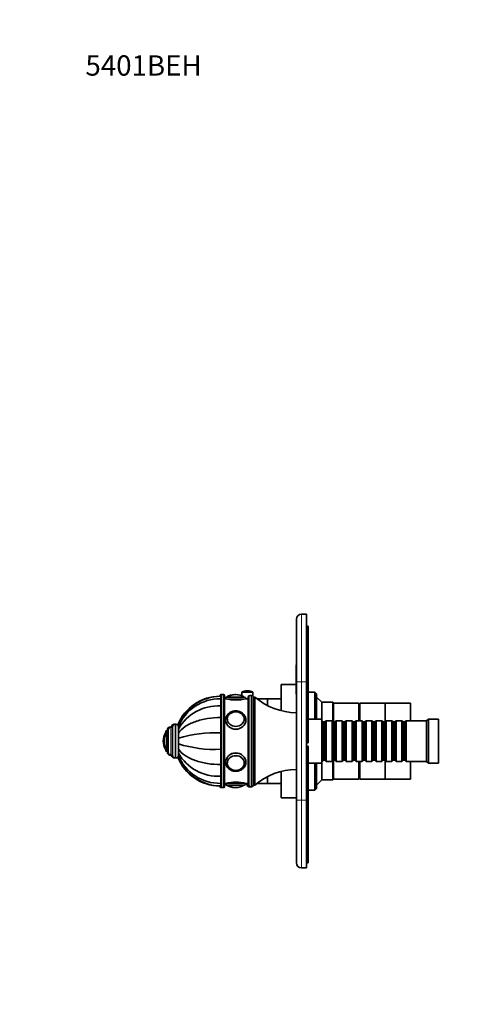
# Model space of a CAD drawing. Units: millimetres. Extents: x 0 to 775, y 0 to 1164.
# Drawn here: x 0 to 267, y 582 to 1164 of the extents above; entities that cross this region are included whole.
import ezdxf
from ezdxf import colors
from ezdxf.entities.mleader import LeaderData, LeaderLine
from ezdxf.math import Vec2, Vec3

# ---------------------------------------------------------------- set-up
doc = ezdxf.new("R2010")
doc.units = ezdxf.units.MM
doc.layers.add('DV4_Défaut', color=7, linetype='Continuous')
doc.layers.add('Défaut', color=7, linetype='Continuous')

# ---------------------------------------------------------------- blocks, each defined once
blk = doc.blocks.new('_DOT')
at = {"color": 0}
blk.add_line((0, 0), (-1, 0), dxfattribs=at)
at = {"color": 0, "const_width": 0.333}
blk.add_lwpolyline([(-0.1665, 0, 1), (0.1665, 0, 1)], format="xyb", close=True, dxfattribs=at)
blk = doc.blocks.new('SE3')
at = {"layer": 'DV4_Défaut', "color": 7, "linetype": 'Continuous', "lineweight": 35}
for p, q in [((163.5, 772.65), (163.5, 809.65)), ((166.5, 812.65), (169.5, 812.65)), ((169.5, 812.65), (169.5, 772.65)), ((170.5, 805.65), (169.5, 805.65)), ((170.5, 805.65), (170.5, 770.65)), ((163.4, 782.66), (163.4, 777.7)), ((163.4, 782.66), (163.5, 782.66)), ((163.4, 777.7), (163.5, 777.7)), ((163.4, 766.14), (163.4, 777.7)), ((154.5, 755.6), (154.5, 771.15)), ((163.4, 771.15), (154.5, 771.15)), ((163.5, 702.65), (163.5, 772.65)), ((169.5, 702.65), (169.5, 772.65)), ((170.5, 770.65), (170.5, 736.65)), ((118.3, 764.15), (118.3, 764.15)), ((118.5, 764.15), (118.5, 764.65)), ((118.8, 762.67), (118.8, 764.15)), ((118.8, 762.67), (118.8, 758.44)), ((119.5, 765.15), (119, 765.15)), ((119, 764.65), (119, 710.65)), ((120.5, 765.15), (119.5, 765.15)), ((121, 710.65), (121, 764.65)), ((121.7, 762.65), (121, 762.65)), ((122.7, 763.65), (122.2, 763.65)), ((122.7, 763.65), (132.7, 763.65)), ((127.2, 765.15), (127.2, 765.15)), ((127.7, 765.15), (127.7, 765.15)), ((137.75, 766.52), (131.25, 766.52)), ((131.25, 766.52), (131.25, 764.43)), ((135, 762.65), (133.7, 762.65)), ((134.62, 767.42), (134.37, 767.42)), ((135, 763.65), (135, 711.65)), ((137, 764.65), (136, 764.65)), ((137.75, 764.31), (137.75, 766.52)), ((138, 711.65), (138, 763.65)), ((139, 763.65), (138, 763.65)), ((138, 711.65), (138, 763.65)), ((139, 711.65), (139, 763.65)), ((146.5, 762.65), (140.21, 762.65)), ((146.5, 758.63), (146.5, 762.65)), ((154.5, 762.65), (146.5, 762.65)), ((146.5, 758.63), (146.5, 762.65)), ((163.4, 766.14), (163.5, 766.14)), ((163.4, 765.44), (163.4, 766.14)), ((163.4, 765.44), (163.5, 765.44)), ((174.5, 766.65), (170.5, 766.65)), ((174.5, 766.65), (174.5, 750.65)), ((175.5, 765.65), (174.5, 766.65)), ((175.5, 750.65), (175.5, 765.65)), ((178.5, 760.65), (175.5, 763.65)), ((118.8, 758.44), (118.8, 751.54)), ((178.5, 750.65), (178.5, 760.65)), ((185, 760.65), (178.5, 760.65)), ((185, 760.65), (185, 749.25)), ((185.5, 760.15), (185, 760.65)), ((185.5, 748.95), (185.5, 760.15)), ((185.5, 748.95), (185.5, 760.15)), ((200.5, 760.15), (185.5, 760.15)), ((200.5, 749.65), (200.5, 760.15)), ((201, 758.65), (200.5, 758.65)), ((201, 749.65), (201, 760.15)), ((216, 760.15), (201, 760.15)), ((216, 749.15), (216, 760.15)), ((216, 749.15), (216, 760.15)), ((231, 760.15), (216, 760.15)), ((231, 749.65), (231, 760.15)), ((119, 752.65), (118.8, 752.65)), ((118.8, 751.54), (118.8, 742.53)), ((89.3, 745.9), (88.8, 745.9)), ((90.3, 745.9), (89.3, 745.9)), ((89.8, 746.15), (89.8, 745.9)), ((90.3, 729.15), (90.3, 746.15)), ((91.8, 747.65), (91.3, 747.65)), ((92.3, 747.65), (91.8, 747.65)), ((93.8, 746.64), (93.8, 746.16)), ((93.8, 744.76), (93.8, 746.14)), ((122.7, 750.57), (122.7, 750.42)), ((132.69, 750.42), (132.69, 750.57)), ((178.5, 750.65), (170.5, 750.65)), ((178.5, 724.65), (178.5, 750.65)), ((178.7, 749.65), (178.5, 749.65)), ((178.7, 749.65), (178.7, 725.65)), ((179.4, 748.95), (178.7, 749.65)), ((179.4, 748.95), (179.4, 726.35)), ((180.4, 748.95), (179.4, 748.95)), ((181.1, 749.65), (180.4, 748.95)), ((180.4, 748.95), (180.4, 726.35)), ((181.1, 725.65), (181.1, 749.65)), ((184.6, 749.65), (181.1, 749.65)), ((184.6, 749.65), (184.6, 725.65)), ((185.3, 748.95), (184.6, 749.65)), ((185.3, 748.95), (185.3, 726.35)), ((186.3, 748.95), (185.3, 748.95)), ((187, 749.65), (186.3, 748.95)), ((186.3, 748.95), (186.3, 726.35)), ((187, 725.65), (187, 749.65)), ((190.5, 749.65), (187, 749.65)), ((190.5, 749.65), (190.5, 725.65)), ((191.2, 748.95), (190.5, 749.65)), ((191.2, 748.95), (191.2, 726.35)), ((192.2, 748.95), (191.2, 748.95)), ((192.9, 749.65), (192.2, 748.95)), ((192.2, 748.95), (192.2, 726.35)), ((192.9, 725.65), (192.9, 749.65)), ((196.4, 749.65), (192.9, 749.65)), ((196.4, 749.65), (196.4, 725.65)), ((197.1, 748.95), (196.4, 749.65)), ((197.1, 748.95), (197.1, 726.35)), ((198.1, 748.95), (197.1, 748.95)), ((198.8, 749.65), (198.1, 748.95)), ((198.1, 748.95), (198.1, 726.35)), ((198.8, 725.65), (198.8, 749.65)), ((202.3, 749.65), (198.8, 749.65)), ((202.3, 749.65), (202.3, 725.65)), ((203, 748.95), (202.3, 749.65)), ((203, 748.95), (203, 726.35)), ((204, 748.95), (203, 748.95)), ((204.7, 749.65), (204, 748.95)), ((204, 748.95), (204, 726.35)), ((204.7, 725.65), (204.7, 749.65)), ((208.2, 749.65), (204.7, 749.65)), ((208.2, 749.65), (208.2, 725.65)), ((208.9, 748.95), (208.2, 749.65)), ((208.9, 748.95), (208.9, 726.35)), ((209.9, 748.95), (208.9, 748.95)), ((210.6, 749.65), (209.9, 748.95)), ((209.9, 748.95), (209.9, 726.35)), ((210.6, 725.65), (210.6, 749.65)), ((214.1, 749.65), (210.6, 749.65)), ((214.1, 749.65), (214.1, 725.65)), ((214.8, 748.95), (214.1, 749.65)), ((214.8, 748.95), (214.8, 726.35)), ((215.8, 748.95), (214.8, 748.95)), ((216.5, 749.65), (215.8, 748.95)), ((215.8, 748.95), (215.8, 726.35)), ((216.5, 725.65), (216.5, 749.65)), ((220, 749.65), (216.5, 749.65)), ((220, 749.65), (220, 725.65)), ((220.7, 748.95), (220, 749.65)), ((220.7, 748.95), (220.7, 726.35)), ((221.7, 748.95), (220.7, 748.95)), ((222.4, 749.65), (221.7, 748.95)), ((221.7, 748.95), (221.7, 726.35)), ((222.4, 725.65), (222.4, 749.65)), ((225.9, 749.65), (222.4, 749.65)), ((225.9, 749.65), (225.9, 725.65)), ((226.6, 748.95), (225.9, 749.65)), ((226.6, 748.95), (226.6, 726.35)), ((227.6, 748.95), (226.6, 748.95)), ((228.3, 749.65), (227.6, 748.95)), ((227.6, 748.95), (227.6, 726.35)), ((228.3, 725.65), (228.3, 749.65)), ((240.5, 749.65), (228.3, 749.65)), ((241.5, 750.65), (240.5, 749.65)), ((240.5, 725.65), (240.5, 749.65)), ((241.5, 724.65), (241.5, 750.65)), ((247.5, 750.65), (241.5, 750.65)), ((247.5, 724.65), (247.5, 750.65)), ((86.3, 743.65), (86.3, 741.79)), ((86.8, 743.65), (86.3, 743.65)), ((86.8, 731.65), (86.8, 743.65)), ((87.8, 743.65), (86.8, 743.65)), ((87.3, 744.4), (87.3, 743.65)), ((87.8, 730.9), (87.8, 744.4)), ((93.8, 742.4), (93.8, 744.76)), ((93.8, 744.49), (93.8, 744.71)), ((93.8, 742.3), (93.8, 743.75)), ((93.8, 739.32), (93.8, 742.4)), ((93.8, 739.21), (93.8, 739.45)), ((93.8, 735.99), (93.8, 739.32)), ((118.8, 742.53), (118.8, 732.78)), ((119, 739.65), (118.8, 739.65)), ((84.8, 737.65), (84.8, 737.65)), ((85.3, 737.65), (85.3, 737.65)), ((86.3, 733.52), (86.3, 731.65)), ((93.8, 735.85), (93.8, 736.09)), ((93.8, 732.91), (93.8, 735.99)), ((118.8, 735.65), (119, 735.65)), ((170.5, 736.65), (169.5, 736.65)), ((169.5, 734.65), (170.5, 734.65)), ((170.5, 734.65), (170.5, 700.65)), ((86.3, 731.65), (86.8, 731.65)), ((86.8, 731.65), (87.8, 731.65)), ((87.3, 731.65), (87.3, 730.9)), ((88.8, 729.4), (89.3, 729.4)), ((89.3, 729.4), (90.3, 729.4)), ((89.8, 729.4), (89.8, 729.15)), ((91.3, 727.65), (91.8, 727.65)), ((91.8, 727.65), (92.3, 727.65)), ((93.8, 732.76), (93.8, 733.02)), ((93.8, 730.55), (93.8, 732.91)), ((93.8, 729.16), (93.8, 730.55)), ((93.8, 729.14), (93.8, 728.67)), ((118.8, 732.78), (118.8, 723.76)), ((118.8, 723.76), (118.8, 716.86)), ((118.8, 722.65), (119, 722.65)), ((122.7, 724.89), (122.7, 724.74)), ((132.69, 724.74), (132.69, 724.89)), ((170.5, 724.65), (178.5, 724.65)), ((174.5, 724.65), (174.5, 708.65)), ((175.5, 709.65), (175.5, 724.65)), ((178.5, 725.65), (178.7, 725.65)), ((178.5, 714.65), (178.5, 724.65)), ((178.7, 725.65), (179.4, 726.35)), ((179.4, 726.35), (180.4, 726.35)), ((180.4, 726.35), (181.1, 725.65)), ((181.1, 725.65), (184.6, 725.65)), ((184.6, 725.65), (185.3, 726.35)), ((185, 726.05), (185, 714.65)), ((185.3, 726.35), (186.3, 726.35)), ((185.5, 715.15), (185.5, 726.35)), ((185.5, 715.15), (185.5, 726.35)), ((186.3, 726.35), (187, 725.65)), ((187, 725.65), (190.5, 725.65)), ((190.5, 725.65), (191.2, 726.35)), ((191.2, 726.35), (192.2, 726.35)), ((192.2, 726.35), (192.9, 725.65)), ((192.9, 725.65), (196.4, 725.65)), ((196.4, 725.65), (197.1, 726.35)), ((197.1, 726.35), (198.1, 726.35)), ((198.1, 726.35), (198.8, 725.65)), ((198.8, 725.65), (202.3, 725.65)), ((200.5, 715.15), (200.5, 725.65)), ((201, 715.15), (201, 725.65)), ((202.3, 725.65), (203, 726.35)), ((203, 726.35), (204, 726.35)), ((204, 726.35), (204.7, 725.65)), ((204.7, 725.65), (208.2, 725.65)), ((208.2, 725.65), (208.9, 726.35)), ((208.9, 726.35), (209.9, 726.35)), ((209.9, 726.35), (210.6, 725.65)), ((210.6, 725.65), (214.1, 725.65)), ((214.1, 725.65), (214.8, 726.35)), ((214.8, 726.35), (215.8, 726.35)), ((215.8, 726.35), (216.5, 725.65)), ((216, 715.15), (216, 726.15)), ((216, 715.15), (216, 726.15)), ((216.5, 725.65), (220, 725.65)), ((220, 725.65), (220.7, 726.35)), ((220.7, 726.35), (221.7, 726.35)), ((221.7, 726.35), (222.4, 725.65)), ((222.4, 725.65), (225.9, 725.65)), ((225.9, 725.65), (226.6, 726.35)), ((226.6, 726.35), (227.6, 726.35)), ((227.6, 726.35), (228.3, 725.65)), ((228.3, 725.65), (240.5, 725.65)), ((231, 715.15), (231, 725.65)), ((240.5, 725.65), (241.5, 724.65)), ((241.5, 724.65), (247.5, 724.65)), ((118.8, 716.86), (118.8, 712.64)), ((146.5, 712.65), (146.5, 716.68)), ((146.5, 712.65), (146.5, 716.68)), ((154.5, 704.15), (154.5, 719.71)), ((200.5, 716.65), (201, 716.65)), ((118.3, 711.16), (118.3, 711.15)), ((118.5, 710.65), (118.5, 711.15)), ((118.8, 711.15), (118.8, 712.64)), ((119, 710.15), (119.5, 710.15)), ((119.5, 710.15), (120.5, 710.15)), ((121, 712.65), (121.7, 712.65)), ((122.2, 711.65), (122.7, 711.65)), ((132.7, 711.65), (122.7, 711.65)), ((127.2, 710.15), (127.2, 710.15)), ((127.7, 710.15), (127.7, 710.15)), ((133.7, 712.65), (135, 712.65)), ((134.5, 711.65), (134.5, 712.65)), ((135.5, 710.65), (136, 710.65)), ((136, 710.65), (137, 710.65)), ((138, 711.65), (139, 711.65)), ((140.21, 712.65), (146.5, 712.65)), ((146.5, 712.65), (154.5, 712.65)), ((175.5, 711.65), (178.5, 714.65)), ((178.5, 714.65), (185, 714.65)), ((185, 714.65), (185.5, 715.15)), ((185.5, 715.15), (200.5, 715.15)), ((201, 715.15), (216, 715.15)), ((216, 715.15), (231, 715.15)), ((170.5, 708.65), (174.5, 708.65)), ((174.5, 708.65), (175.5, 709.65)), ((154.5, 704.15), (163.5, 704.15)), ((163.5, 665.65), (163.5, 702.65)), ((169.5, 702.65), (169.5, 662.65)), ((170.5, 700.65), (170.5, 665.65)), ((170.5, 665.65), (169.5, 665.65)), ((169.5, 662.65), (166.5, 662.65))]:
    blk.add_line(p, q, dxfattribs=at)
at = {"layer": 'DV4_Défaut', "color": 7, "linetype": 'Continuous', "lineweight": 18}
for p, q in [((166.5, 812.65), (166.5, 772.65)), ((163.5, 772.65), (166.5, 772.65)), ((169.5, 772.65), (166.5, 772.65)), ((166.5, 772.65), (166.5, 702.65)), ((170.5, 770.65), (169.5, 770.65)), ((119, 765.15), (119, 764.65)), ((119.5, 710.15), (119.5, 765.15)), ((120.5, 765.15), (120.5, 710.15)), ((121.7, 762.65), (133.7, 762.65)), ((122.85, 763.75), (122.35, 763.75)), ((122.85, 763.75), (132.54, 763.75)), ((136, 710.65), (136, 764.65)), ((137, 764.65), (137, 710.65)), ((88.8, 745.9), (88.8, 745.82)), ((89.3, 729.4), (89.3, 745.9)), ((91.3, 747.65), (91.3, 747.57)), ((91.8, 727.65), (91.8, 747.65)), ((92.3, 727.65), (92.3, 747.65)), ((86.2, 742.5), (86.2, 741.6)), ((86.7, 732.81), (86.7, 742.5)), ((118.8, 739.22), (119, 739.22)), ((86.2, 733.71), (86.2, 732.81)), ((118.8, 736.08), (119, 736.08)), ((88.8, 729.49), (88.8, 729.4)), ((91.3, 727.74), (91.3, 727.65)), ((119, 710.65), (119, 710.15)), ((133.7, 712.65), (121.7, 712.65)), ((122.35, 711.56), (122.85, 711.56)), ((132.54, 711.56), (122.85, 711.56)), ((135.5, 710.79), (135.5, 710.65)), ((163.5, 702.65), (166.5, 702.65)), ((166.5, 702.65), (169.5, 702.65)), ((166.5, 702.65), (166.5, 662.65)), ((170.5, 700.65), (169.5, 700.65))]:
    blk.add_line(p, q, dxfattribs=at)
at = {"layer": 'DV4_Défaut', "color": 7, "linetype": 'Continuous', "lineweight": 35}
for centre, radius, start, end in [((166.5, 809.65), 3, 90, 180), ((118.3, 737.55), 26.6, 90, 158.98421), ((118.8, 737.55), 26.6, 90, 160.10365), ((118.39, 736.12), 26.55, 89.12385, 157.8923), ((119, 764.65), 0.5, 90, 180), ((119.5, 764.65), 0.5, 90, 180), ((120.5, 764.65), 0.5, 0, 90), ((122.2, 762.65), 1, 90, 180), ((122.7, 762.65), 1, 90, 180), ((127.7, 786.95), 25.02, 256.12707, 283.87293), ((122.52, 763.48), 0.32, 122.3218, 147.02872), ((127.2, 756.09), 9.06, 90, 122.3218), ((123.02, 763.48), 0.32, 122.3218, 147.02872), ((127.7, 756.09), 9.06, 90, 122.3218), ((127.2, 756.09), 9.06, 88.4188, 90), ((127.7, 756.09), 9.06, 57.6782, 90), ((134.37, 761.54), 5.88, 90, 122.14365), ((132.37, 763.48), 0.32, 32.97128, 57.6782), ((132.7, 762.65), 1, 0, 90), ((134.62, 761.54), 5.88, 57.85635, 90), ((136, 763.65), 1, 90, 180), ((137, 763.65), 1, 0, 90), ((164.03, 792.9), 38.5, 229.4327, 269.19914), ((117.4, 731.31), 27.17, 87.06105, 150.33011), ((117.89, 736.12), 26.55, 143.76594, 156.15261), ((88.8, 744.4), 1.5, 90, 180), ((89.3, 744.4), 1.5, 90, 180), ((91.3, 746.15), 1.5, 90, 180), ((91.8, 746.15), 1.5, 90, 180), ((92.3, 746.15), 1.5, 0, 90), ((93.86, 737.65), 9.06, 147.6782, 180), ((94.36, 737.65), 9.06, 147.6782, 180), ((86.47, 742.32), 0.32, 122.97128, 147.6782), ((86.97, 742.32), 0.32, 122.97128, 147.6782), ((115.51, 669.17), 73.43, 87.43641, 107.20095), ((93.86, 737.65), 9.06, 180, 212.3218), ((94.36, 737.65), 9.06, 180, 212.3218), ((115.51, 806.13), 73.43, 252.79905, 272.56359), ((86.47, 732.98), 0.32, 212.3218, 237.02872), ((86.97, 732.98), 0.32, 212.3218, 237.02872), ((88.8, 730.9), 1.5, 180, 270), ((89.3, 730.9), 1.5, 180, 270), ((91.3, 729.15), 1.5, 180, 270), ((91.8, 729.15), 1.5, 180, 270), ((92.3, 729.15), 1.5, 270, 0), ((118.3, 737.75), 26.6, 201.01579, 270), ((117.89, 739.19), 26.55, 203.83061, 215.42697), ((118.8, 737.75), 26.6, 199.93163, 270), ((117.4, 744), 27.17, 209.66989, 272.93895), ((118.39, 739.19), 26.56, 202.17127, 270.87075), ((164.03, 682.41), 38.5, 90.80086, 130.5673), ((119, 710.65), 0.5, 180, 270), ((119.5, 710.65), 0.5, 180, 270), ((120.5, 710.65), 0.5, 270, 0), ((122.2, 712.65), 1, 180, 270), ((127.7, 688.36), 25.02, 76.12707, 103.87293), ((122.7, 712.65), 1, 180, 270), ((122.52, 711.83), 0.32, 212.97128, 237.6782), ((127.2, 719.21), 9.06, 237.6782, 270), ((123.02, 711.83), 0.32, 212.97128, 237.6782), ((127.7, 719.21), 9.06, 237.6782, 270), ((127.2, 719.21), 9.06, 270, 271.5812), ((127.7, 719.21), 9.06, 270, 302.3218), ((132.37, 711.83), 0.32, 302.3218, 327.02872), ((132.7, 712.65), 1, 270, 0), ((135.5, 711.65), 1, 180, 270), ((136, 711.65), 1, 180, 270), ((137, 711.65), 1, 270, 0), ((166.5, 665.65), 3, 180, 270)]:
    blk.add_arc(centre, radius, start, end, dxfattribs=at)
for centre, major_axis in [((127.7, 750.65), (5, 0)), ((127.7, 724.65), (-5, 0))]:
    blk.add_ellipse(centre, major_axis=major_axis, ratio=0.866025, dxfattribs=at)
at = {"layer": 'DV4_Défaut', "color": 7, "linetype": 'Continuous', "lineweight": 18}
for centre, major_axis in [((127.7, 750.7), (4.84, 0)), ((127.7, 724.6), (-4.84, 0))]:
    blk.add_ellipse(centre, major_axis=major_axis, ratio=0.866025, dxfattribs=at)
for centre, start_param, end_param in [((127.7, 750.15), 0, 3.149494), ((127.7, 725.15), 3.149494, 6.283185)]:
    blk.add_ellipse(centre, major_axis=(-6, 0), ratio=0.866025, start_param=start_param, end_param=end_param, dxfattribs=at)
at = {"layer": 'DV4_Défaut', "color": 7, "linetype": 'Continuous', "lineweight": 35}
for centre, major_axis, start_param, end_param in [((127.7, 750.57), (4.99, 0), 3.141593, 3.204663), ((127.7, 750.57), (4.99, 0), 6.220115, 6.283185), ((127.7, 724.74), (-4.99, 0), 6.220115, 6.283185), ((127.7, 724.74), (-4.99, 0), 3.141593, 3.204663)]:
    blk.add_ellipse(centre, major_axis=major_axis, ratio=0.866025, start_param=start_param, end_param=end_param, dxfattribs=at)
for points, knots in [([(118.8, 751.54), (116.12, 751.54), (113.5, 751.34), (109.68, 750.73), (108.41, 750.48), (106, 749.87), (104.84, 749.52), (101.51, 748.33), (99.47, 747.34), (96.12, 745.07), (94.74, 743.77), (93.8, 742.4)], [0, 0, 0, 0, 0.25, 0.25, 0.375, 0.375, 0.5, 0.5, 0.75, 0.75, 1, 1, 1, 1]), ([(133.69, 750.2), (133.69, 750.27), (133.7, 750.55), (133.61, 751.11), (133.42, 751.8), (133.12, 752.47), (132.73, 753.09), (132.24, 753.66), (131.67, 754.17), (131.03, 754.6), (130.33, 754.96), (129.58, 755.23), (128.79, 755.41), (127.99, 755.49), (127.17, 755.48), (126.37, 755.37), (125.59, 755.16), (124.84, 754.86), (124.15, 754.48), (123.53, 754.01), (122.98, 753.47), (122.51, 752.87), (122.15, 752.22), (121.88, 751.54), (121.73, 750.83), (121.71, 750.4), (121.7, 750.15)], [0, 0, 0, 0, 0.011338, 0.053694, 0.09602, 0.138402, 0.180912, 0.223598, 0.266478, 0.309545, 0.352774, 0.396133, 0.439592, 0.483125, 0.526715, 0.570346, 0.614, 0.657661, 0.7013, 0.744882, 0.788358, 0.831678, 0.874798, 0.917691, 0.960362, 1, 1, 1, 1]), ([(121.7, 750.15), (121.7, 748.79), (122.35, 747.35), (124.56, 745.25), (126.11, 744.59), (129.28, 744.59), (130.83, 745.25), (133.04, 747.34), (133.7, 748.77), (133.7, 750.15)], [0, 0, 0, 0, 0.249872, 0.249872, 0.499915, 0.499915, 0.749957, 0.749957, 1, 1, 1, 1]), ([(118.8, 723.76), (116.12, 723.76), (113.5, 723.96), (109.68, 724.57), (108.41, 724.83), (106, 725.43), (104.84, 725.78), (101.51, 726.97), (99.47, 727.97), (96.12, 730.23), (94.74, 731.53), (93.8, 732.91)], [0, 0, 0, 0, 0.25, 0.25, 0.375, 0.375, 0.5, 0.5, 0.75, 0.75, 1, 1, 1, 1]), ([(133.7, 725.15), (133.7, 726.53), (133.04, 727.96), (130.84, 730.06), (129.27, 730.71), (126.13, 730.72), (124.57, 730.07), (122.34, 727.95), (121.7, 726.51), (121.7, 725.08), (121.7, 725.01), (121.7, 724.94)], [0, 0, 0, 0, 0.246735, 0.246735, 0.493469, 0.493469, 0.740204, 0.740204, 0.986938, 0.986938, 1, 1, 1, 1]), ([(121.7, 725.15), (121.7, 725), (121.71, 724.64), (121.82, 724.01), (122.04, 723.33), (122.36, 722.67), (122.78, 722.06), (123.29, 721.51), (123.88, 721.02), (124.54, 720.6), (125.25, 720.27), (126.02, 720.02), (126.81, 719.86), (127.62, 719.81), (128.43, 719.85), (129.23, 719.98), (130, 720.21), (130.73, 720.54), (131.41, 720.94), (132.02, 721.43), (132.55, 721.98), (132.99, 722.6), (133.33, 723.26), (133.56, 723.95), (133.69, 724.62), (133.69, 725), (133.69, 725.2)], [0, 0, 0, 0, 0.024885, 0.066989, 0.109104, 0.151294, 0.193628, 0.236144, 0.278854, 0.321744, 0.364787, 0.407952, 0.451208, 0.494534, 0.537911, 0.581325, 0.624759, 0.668192, 0.711596, 0.754931, 0.798147, 0.841196, 0.884037, 0.92665, 0.969048, 1, 1, 1, 1])]:
    blk.add_open_spline(points, degree=3, knots=knots, dxfattribs=at)
for points in [[(133.7, 750.15), (133.7, 750.19), (133.7, 750.22), (133.7, 750.25)], [(133.7, 725.06), (133.7, 725.09), (133.7, 725.12), (133.7, 725.15)]]:
    blk.add_open_spline(points, degree=3, dxfattribs=at)

msp = doc.modelspace()

# ---------------------------------------------------------------- block references
at = {"layer": 'Défaut'}
msp.add_blockref('SE3', (0, 0), dxfattribs=at)

# ---------------------------------------------------------------- leaders
at = {"layer": 'Défaut', "color": 7, "linetype": 'Continuous', "lineweight": 18}
ml = msp.add_multileader_mtext('Standard', dxfattribs=at)
ml.set_content('{\\pxsm0.9;\\fSolid Edge ISO|b1||i0||c0|p34;\\W1.;24/10/2019\\P}', color=256)
ml.set_leader_properties()
ml.set_arrow_properties(name='DOT')
ml.build(insert=Vec2(0, 0))
ml.multileader.update_dxf_attribs({"leader_type": 0, "dogleg_length": 0, "arrow_head_size": 12})
ctx = ml.context
ctx.base_point, ctx.char_height, ctx.arrow_head_size, ctx.landing_gap_size = Vec3(656.6, 1156.97), 12, 12, 4.2
notes = []
notes.append((ctx, [(0, (0, 0, 0), (0, 0), (1, 0), 1, [])]))
ctx.mtext.insert = Vec3(658.6, 1163.09)
ml = msp.add_multileader_mtext('Standard', dxfattribs=at)
ml.set_content('{\\pxsm0.9;\\fArial|b1||i0||c0|p34;\\W1.;5401BEH\\P}', color=256)
ml.set_leader_properties()
ml.set_arrow_properties(name='DOT')
ml.build(insert=Vec2(0, 0))
ml.multileader.update_dxf_attribs({"leader_type": 0, "dogleg_length": 0, "arrow_head_size": 12})
ctx = ml.context
ctx.base_point, ctx.char_height, ctx.arrow_head_size, ctx.landing_gap_size = Vec3(36.85, 1136.92), 12, 12, 4.2
notes.append((ctx, [(0, (0, 0, 0), (0, 0), (1, 0), 1, [])]))
ctx.mtext.insert = Vec3(38.85, 1143.02)
for ctx, leaders in notes:
    for number, flags, end, landing, length, lines in leaders:
        leader = LeaderData()
        leader.index, (leader.has_last_leader_line, leader.has_dogleg_vector, leader.attachment_direction) = number, flags
        leader.last_leader_point, leader.dogleg_vector, leader.dogleg_length = Vec3(end), Vec3(landing), length
        for number, points, colour, breaks in lines:
            line = LeaderLine()
            line.index, line.vertices, line.color, line.breaks = number, Vec3.list(points), colors.encode_raw_color(colour), breaks
            leader.lines.append(line)
        ctx.leaders.append(leader)

doc.saveas('drawing.dxf')
